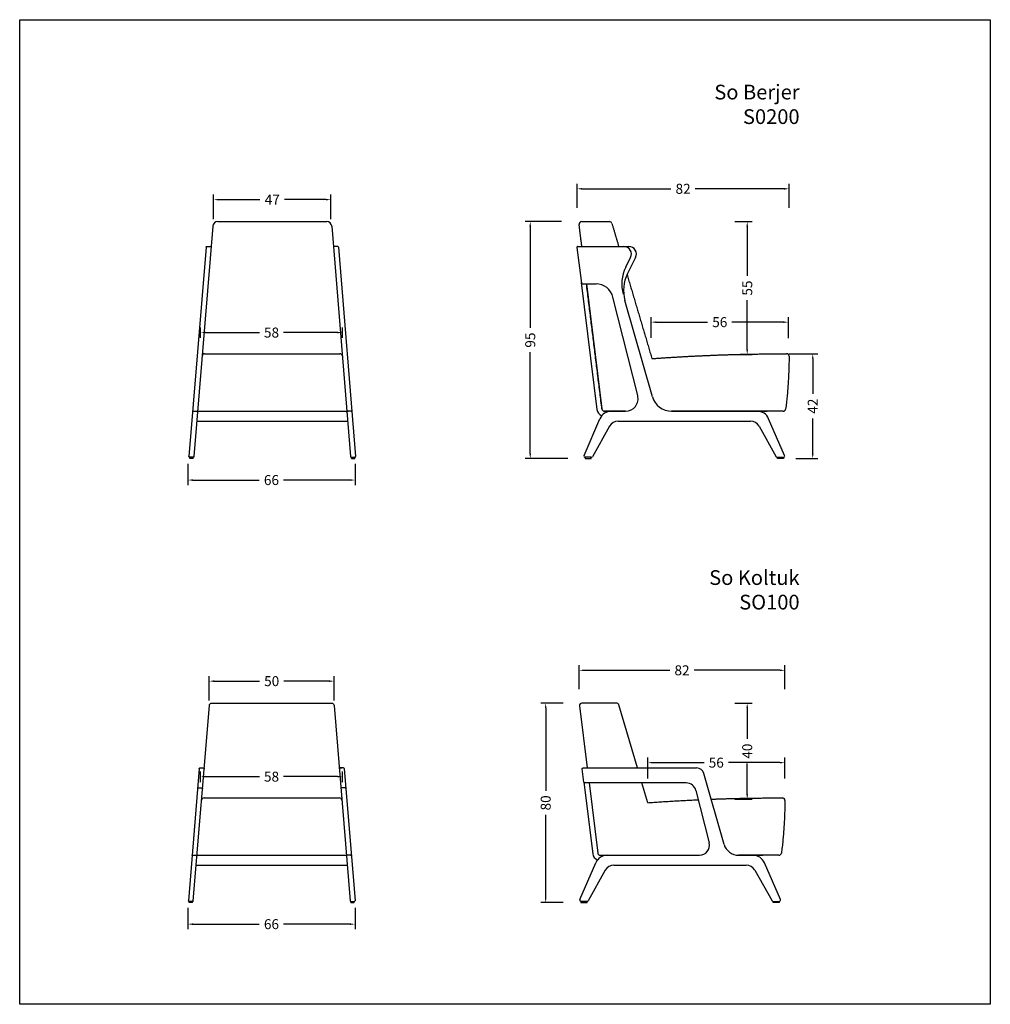
# Model space of a CAD drawing. Units: millimetres. Extents: x 70109 to 70498, y 12616 to 13011.
import ezdxf

# ---------------------------------------------------------------- set-up
doc = ezdxf.new("R2010")
doc.units = ezdxf.units.MM
doc.header["$PDSIZE"] = -1
doc.styles.add('Arial', font='arial.ttf')
doc.styles.add('SLDTEXTSTYLE0', font='TXT', dxfattribs={"width": 0.75})
doc.dimstyles.new('KUCUK', dxfattribs={"dimtxt": 10, "dimasz": 10, "dimexe": 2, "dimexo": 3, "dimgap": 2, "dimtad": 0, "dimdec": 0, "dimrnd": 1e-09, "dimzin": 12, "dimdsep": 46, "dimtxsty": 'SLDTEXTSTYLE0', "dimcen": 3, "dimclrd": 1, "dimclre": 1, "dimadec": 0, "dimazin": 3, "dimtfac": 1, "dimtdec": 0, "dimtmove": 0, "dimatfit": 0, "dimfxl": 1, "dimfrac": 2, "dimtolj": 1, "dimtzin": 12, "dimarcsym": 0})

# ---------------------------------------------------------------- blocks, each defined once
blk = doc.blocks.new('*D2044')
at = {"color": 1, "lineweight": -2}
for p, q in [((70332.51, 12935.34), (70332.51, 12944.9)), ((70417.5, 12935.34), (70417.5, 12944.9)), ((70334.51, 12942.9), (70370.16, 12942.9)), ((70415.5, 12942.9), (70379.85, 12942.9))]:
    blk.add_line(p, q, dxfattribs=at)
at = {"color": 1}
for points in [[(70334.51, 12943.24), (70334.51, 12942.57), (70332.51, 12942.9)], [(70415.5, 12942.57), (70415.5, 12943.24), (70417.5, 12942.9)]]:
    blk.add_solid(points, dxfattribs=at)
at = {"layer": 'Defpoints', "color": 0}
for p in [(70332.51, 12942.9), (70332.51, 12934.34), (70417.5, 12934.34)]:
    blk.add_point(p, dxfattribs=at)
at = {"color": 0, "insert": (70375.01, 12942.9), "char_height": 4, "attachment_point": 5, "style": 'Arial'}
blk.add_mtext('\\A1;\\A1;82', dxfattribs=at)
blk = doc.blocks.new('*D2046')
at = {"color": 1, "lineweight": -2}
for p, q in [((70186.82, 12930.75), (70186.82, 12940.56)), ((70188.82, 12938.56), (70205.38, 12938.56)), ((70231.82, 12938.56), (70215.26, 12938.56)), ((70233.82, 12930.75), (70233.82, 12940.56))]:
    blk.add_line(p, q, dxfattribs=at)
at = {"color": 1}
for points in [[(70188.82, 12938.89), (70188.82, 12938.23), (70186.82, 12938.56)], [(70231.82, 12938.23), (70231.82, 12938.89), (70233.82, 12938.56)]]:
    blk.add_solid(points, dxfattribs=at)
at = {"layer": 'Defpoints', "color": 0}
for p in [(70233.82, 12938.56), (70186.82, 12929.75), (70233.82, 12929.75)]:
    blk.add_point(p, dxfattribs=at)
at = {"color": 0, "insert": (70210.32, 12938.56), "char_height": 4, "attachment_point": 5, "style": 'Arial'}
blk.add_mtext('\\A1;47', dxfattribs=at)
blk = doc.blocks.new('*D2045')
at = {"color": 1, "lineweight": -2}
for p, q in [((70395.8, 12929.75), (70402.71, 12929.75)), ((70400.71, 12927.75), (70400.71, 12907.98)), ((70400.71, 12878.46), (70400.71, 12898.23)), ((70395.8, 12876.46), (70402.71, 12876.46))]:
    blk.add_line(p, q, dxfattribs=at)
at = {"color": 1}
for points in [[(70401.05, 12927.75), (70400.38, 12927.75), (70400.71, 12929.75)], [(70400.38, 12878.46), (70401.05, 12878.46), (70400.71, 12876.46)]]:
    blk.add_solid(points, dxfattribs=at)
at = {"layer": 'Defpoints', "color": 0}
for p in [(70394.8, 12929.75), (70400.71, 12929.75), (70394.8, 12876.46)]:
    blk.add_point(p, dxfattribs=at)
at = {"color": 0, "insert": (70400.71, 12903.1), "char_height": 4, "attachment_point": 5, "rotation": 90, "style": 'Arial'}
blk.add_mtext('\\A1;\\A1;55', dxfattribs=at)
blk = doc.blocks.new('*D2038')
at = {"color": 1, "lineweight": -2}
for p, q in [((70326.27, 12929.75), (70311.74, 12929.75)), ((70313.74, 12927.75), (70313.74, 12887.12)), ((70313.74, 12836.75), (70313.74, 12877.37)), ((70328.87, 12834.75), (70311.74, 12834.75))]:
    blk.add_line(p, q, dxfattribs=at)
at = {"color": 1}
for points in [[(70314.07, 12927.75), (70313.4, 12927.75), (70313.74, 12929.75)], [(70313.4, 12836.75), (70314.07, 12836.75), (70313.74, 12834.75)]]:
    blk.add_solid(points, dxfattribs=at)
at = {"layer": 'Defpoints', "color": 0}
for p in [(70313.74, 12929.75), (70327.27, 12929.75), (70329.87, 12834.75)]:
    blk.add_point(p, dxfattribs=at)
at = {"color": 0, "insert": (70313.74, 12882.25), "char_height": 4, "attachment_point": 5, "rotation": 90, "style": 'Arial'}
blk.add_mtext('\\A1;95', dxfattribs=at)
blk = doc.blocks.new('*D2051')
at = {"color": 1, "lineweight": -2}
for p, q in [((70326.97, 12736.69), (70317.93, 12736.69)), ((70319.93, 12734.69), (70319.93, 12701.55)), ((70319.93, 12658.69), (70319.93, 12691.84)), ((70326.97, 12656.69), (70317.93, 12656.69))]:
    blk.add_line(p, q, dxfattribs=at)
at = {"color": 1}
for points in [[(70320.26, 12734.69), (70319.59, 12734.69), (70319.93, 12736.69)], [(70319.59, 12658.69), (70320.26, 12658.69), (70319.93, 12656.69)]]:
    blk.add_solid(points, dxfattribs=at)
at = {"layer": 'Defpoints', "color": 0}
for p in [(70327.97, 12736.69), (70319.93, 12656.69), (70327.97, 12656.69)]:
    blk.add_point(p, dxfattribs=at)
at = {"color": 0, "insert": (70319.93, 12696.69), "char_height": 4, "attachment_point": 5, "rotation": 90, "style": 'Arial'}
blk.add_mtext('\\A1;80', dxfattribs=at)
blk = doc.blocks.new('*D2036')
at = {"color": 1, "lineweight": -2}
for p, q in [((70362.23, 12883.1), (70362.23, 12891.44)), ((70417.21, 12883.07), (70417.21, 12891.44)), ((70364.23, 12889.44), (70384.85, 12889.44)), ((70415.21, 12889.44), (70394.58, 12889.44))]:
    blk.add_line(p, q, dxfattribs=at)
at = {"color": 1}
for points in [[(70364.23, 12889.77), (70364.23, 12889.11), (70362.23, 12889.44)], [(70415.21, 12889.11), (70415.21, 12889.77), (70417.21, 12889.44)]]:
    blk.add_solid(points, dxfattribs=at)
at = {"layer": 'Defpoints', "color": 0}
for p in [(70417.21, 12889.44), (70362.23, 12882.1), (70417.21, 12882.07)]:
    blk.add_point(p, dxfattribs=at)
at = {"color": 0, "insert": (70389.72, 12889.44), "char_height": 4, "attachment_point": 5, "style": 'Arial'}
blk.add_mtext('\\A1;\\A1;56', dxfattribs=at)
blk = doc.blocks.new('*D2040')
at = {"color": 1, "lineweight": -2}
for p, q in [((70417.53, 12876.75), (70428.98, 12876.75)), ((70426.98, 12874.75), (70426.98, 12860.67)), ((70426.98, 12836.75), (70426.98, 12850.83)), ((70420.25, 12834.75), (70428.98, 12834.75))]:
    blk.add_line(p, q, dxfattribs=at)
at = {"color": 1}
for points in [[(70427.31, 12874.75), (70426.64, 12874.75), (70426.98, 12876.75)], [(70426.64, 12836.75), (70427.31, 12836.75), (70426.98, 12834.75)]]:
    blk.add_solid(points, dxfattribs=at)
at = {"layer": 'Defpoints', "color": 0}
for p in [(70416.53, 12876.75), (70426.98, 12876.75), (70419.25, 12834.75)]:
    blk.add_point(p, dxfattribs=at)
at = {"color": 0, "insert": (70426.98, 12855.75), "char_height": 4, "attachment_point": 5, "rotation": 90, "style": 'Arial'}
blk.add_mtext('\\A1;42', dxfattribs=at)
blk = doc.blocks.new('*D2042')
at = {"color": 1, "lineweight": -2}
for p, q in [((70176.5, 12832.66), (70176.5, 12824.13)), ((70243.5, 12832.66), (70243.5, 12824.13)), ((70178.5, 12826.13), (70205.13, 12826.13)), ((70241.5, 12826.13), (70214.87, 12826.13))]:
    blk.add_line(p, q, dxfattribs=at)
at = {"color": 1}
for points in [[(70178.5, 12826.46), (70178.5, 12825.79), (70176.5, 12826.13)], [(70241.5, 12825.79), (70241.5, 12826.46), (70243.5, 12826.13)]]:
    blk.add_solid(points, dxfattribs=at)
at = {"layer": 'Defpoints', "color": 0}
for p in [(70176.5, 12833.66), (70243.5, 12833.66), (70176.5, 12826.13)]:
    blk.add_point(p, dxfattribs=at)
at = {"color": 0, "insert": (70210, 12826.13), "char_height": 4, "attachment_point": 5, "style": 'Arial'}
blk.add_mtext('\\A1;\\A1;66', dxfattribs=at)
blk = doc.blocks.new('*D2043')
at = {"color": 1, "lineweight": -2}
for p, q in [((70181.61, 12883.1), (70181.61, 12887.27)), ((70238.43, 12883.1), (70238.43, 12887.27)), ((70183.61, 12885.27), (70205.15, 12885.27)), ((70236.43, 12885.27), (70214.89, 12885.27))]:
    blk.add_line(p, q, dxfattribs=at)
at = {"color": 1}
for points in [[(70183.61, 12885.6), (70183.61, 12884.94), (70181.61, 12885.27)], [(70236.43, 12884.94), (70236.43, 12885.6), (70238.43, 12885.27)]]:
    blk.add_solid(points, dxfattribs=at)
at = {"layer": 'Defpoints', "color": 0}
for p in [(70181.61, 12882.1), (70238.43, 12885.27), (70238.43, 12882.1)]:
    blk.add_point(p, dxfattribs=at)
at = {"color": 0, "insert": (70210.02, 12885.27), "char_height": 4, "attachment_point": 5, "style": 'Arial'}
blk.add_mtext('\\A1;\\A1;58', dxfattribs=at)
blk = doc.blocks.new('*D2047')
at = {"color": 1, "lineweight": -2}
for p, q in [((70185.09, 12737.69), (70185.09, 12747.5)), ((70235.09, 12737.69), (70235.09, 12747.5)), ((70187.09, 12745.5), (70205.24, 12745.5)), ((70233.09, 12745.5), (70214.94, 12745.5))]:
    blk.add_line(p, q, dxfattribs=at)
at = {"color": 1}
for points in [[(70187.09, 12745.84), (70187.09, 12745.17), (70185.09, 12745.5)], [(70233.09, 12745.17), (70233.09, 12745.84), (70235.09, 12745.5)]]:
    blk.add_solid(points, dxfattribs=at)
at = {"layer": 'Defpoints', "color": 0}
for p in [(70235.09, 12745.5), (70185.09, 12736.69), (70235.09, 12736.69)]:
    blk.add_point(p, dxfattribs=at)
at = {"color": 0, "insert": (70210.09, 12745.5), "char_height": 4, "attachment_point": 5, "style": 'Arial'}
blk.add_mtext('\\A1;50', dxfattribs=at)
blk = doc.blocks.new('*D2048')
at = {"color": 1, "lineweight": -2}
for p, q in [((70176.5, 12654.61), (70176.5, 12646.07)), ((70243.5, 12654.61), (70243.5, 12646.07)), ((70178.5, 12648.07), (70205.13, 12648.07)), ((70241.5, 12648.07), (70214.87, 12648.07))]:
    blk.add_line(p, q, dxfattribs=at)
at = {"color": 1}
for points in [[(70178.5, 12648.4), (70178.5, 12647.74), (70176.5, 12648.07)], [(70241.5, 12647.74), (70241.5, 12648.4), (70243.5, 12648.07)]]:
    blk.add_solid(points, dxfattribs=at)
at = {"layer": 'Defpoints', "color": 0}
for p in [(70176.5, 12655.61), (70243.5, 12655.61), (70176.5, 12648.07)]:
    blk.add_point(p, dxfattribs=at)
at = {"color": 0, "insert": (70210, 12648.07), "char_height": 4, "attachment_point": 5, "style": 'Arial'}
blk.add_mtext('\\A1;\\A1;66', dxfattribs=at)
blk = doc.blocks.new('*D2049')
at = {"color": 1, "lineweight": -2}
for p, q in [((70181.61, 12705.05), (70181.61, 12709.21)), ((70238.43, 12705.04), (70238.43, 12709.21)), ((70183.61, 12707.21), (70205.15, 12707.21)), ((70236.43, 12707.21), (70214.89, 12707.21))]:
    blk.add_line(p, q, dxfattribs=at)
at = {"color": 1}
for points in [[(70183.61, 12707.55), (70183.61, 12706.88), (70181.61, 12707.21)], [(70236.43, 12706.88), (70236.43, 12707.55), (70238.43, 12707.21)]]:
    blk.add_solid(points, dxfattribs=at)
at = {"layer": 'Defpoints', "color": 0}
for p in [(70181.61, 12704.05), (70238.43, 12707.21), (70238.43, 12704.04)]:
    blk.add_point(p, dxfattribs=at)
at = {"color": 0, "insert": (70210.02, 12707.21), "char_height": 4, "attachment_point": 5, "style": 'Arial'}
blk.add_mtext('\\A1;\\A1;58', dxfattribs=at)
blk = doc.blocks.new('*D2050')
at = {"color": 1, "lineweight": -2}
for p, q in [((70333.33, 12742.28), (70333.33, 12751.85)), ((70415.83, 12742.28), (70415.83, 12751.85)), ((70335.33, 12749.85), (70369.74, 12749.85)), ((70413.83, 12749.85), (70379.42, 12749.85))]:
    blk.add_line(p, q, dxfattribs=at)
at = {"color": 1}
for points in [[(70335.33, 12750.18), (70335.33, 12749.51), (70333.33, 12749.85)], [(70413.83, 12749.51), (70413.83, 12750.18), (70415.83, 12749.85)]]:
    blk.add_solid(points, dxfattribs=at)
at = {"layer": 'Defpoints', "color": 0}
for p in [(70333.33, 12749.85), (70333.33, 12741.28), (70415.83, 12741.28)]:
    blk.add_point(p, dxfattribs=at)
at = {"color": 0, "insert": (70374.58, 12749.85), "char_height": 4, "attachment_point": 5, "style": 'Arial'}
blk.add_mtext('\\A1;\\A1;82', dxfattribs=at)
blk = doc.blocks.new('*D2053')
at = {"color": 1, "lineweight": -2}
for p, q in [((70395.8, 12736.69), (70402.71, 12736.69)), ((70400.71, 12734.69), (70400.71, 12722.37)), ((70400.71, 12700.17), (70400.71, 12712.5)), ((70395.8, 12698.17), (70402.71, 12698.17))]:
    blk.add_line(p, q, dxfattribs=at)
at = {"color": 1}
for points in [[(70401.05, 12734.69), (70400.38, 12734.69), (70400.71, 12736.69)], [(70400.38, 12700.17), (70401.05, 12700.17), (70400.71, 12698.17)]]:
    blk.add_solid(points, dxfattribs=at)
at = {"layer": 'Defpoints', "color": 0}
for p in [(70394.8, 12736.69), (70400.71, 12736.69), (70394.8, 12698.17)]:
    blk.add_point(p, dxfattribs=at)
at = {"color": 0, "insert": (70400.71, 12717.43), "char_height": 4, "attachment_point": 5, "rotation": 90, "style": 'Arial'}
blk.add_mtext('\\A1;\\A1;40', dxfattribs=at)
blk = doc.blocks.new('*D2054')
at = {"color": 1, "lineweight": -2}
for p, q in [((70360.82, 12706.49), (70360.82, 12714.83)), ((70362.82, 12712.83), (70383.45, 12712.83)), ((70413.8, 12712.83), (70393.18, 12712.83)), ((70415.8, 12706.46), (70415.8, 12714.83))]:
    blk.add_line(p, q, dxfattribs=at)
at = {"color": 1}
for points in [[(70362.82, 12713.16), (70362.82, 12712.49), (70360.82, 12712.83)], [(70413.8, 12712.49), (70413.8, 12713.16), (70415.8, 12712.83)]]:
    blk.add_solid(points, dxfattribs=at)
at = {"layer": 'Defpoints', "color": 0}
for p in [(70415.8, 12712.83), (70360.82, 12705.49), (70415.8, 12705.46)]:
    blk.add_point(p, dxfattribs=at)
at = {"color": 0, "insert": (70388.31, 12712.83), "char_height": 4, "attachment_point": 5, "style": 'Arial'}
blk.add_mtext('\\A1;\\A1;56', dxfattribs=at)

msp = doc.modelspace()

# ---------------------------------------------------------------- linework, layer by layer
for p, q in [((70186.485, 12927.912, 0.336), (70178.912, 12835.524, 0.336)), ((70234.163, 12927.912, 0.336), (70241.736, 12835.524, 0.336)), ((70183.793, 12919.473, 0.336), (70176.912, 12835.516, 0.336)), ((70236.855, 12919.473, 0.336), (70243.737, 12835.516, 0.336)), ((70332.451, 12919.411, 0.336), (70334.232, 12905.011, 0.336)), ((70332.749, 12919.748, 0.336), (70353.29, 12919.748, 0.336)), ((70352.007, 12911.451, 100.336), (70353.985, 12915.407, 100.336)), ((70355.973, 12915.407, 0.336), (70352.722, 12908.905, 0.336)), ((70334.196, 12905.307, 0.336), (70340.495, 12854.38, 0.336)), ((70334.53, 12904.748, 0.336), (70340.109, 12904.748, 0.336)), ((70336.28, 12904.748, 0.336), (70342.48, 12854.626, 0.336)), ((70356.819, 12859.967, 0.336), (70346.898, 12899.454, 0.336)), ((70362.723, 12859.551, 0.336), (70351.716, 12898.076, 0.336)), ((70183.213, 12876.748, 0.336), (70237.436, 12876.748, 0.336)), ((70335.305, 12835.947, 0.336), (70341.696, 12850.732, 0.336)), ((70351.969, 12853.748, 0.336), (70343.472, 12853.748, 0.336)), ((70343.472, 12853.748, 0.336), (70351.969, 12853.748, 0.336)), ((70346.286, 12853.748, 0.336), (70349.001, 12853.748, 0.336)), ((70370.415, 12853.748, 0.336), (70408.699, 12853.748, 0.336)), ((70415.697, 12835.947, 0.336), (70409.306, 12850.732, 0.336)), ((70345.515, 12847.71, 0.336), (70338.644, 12835.503, 0.336)), ((70349.001, 12849.748, 0.336), (70402.001, 12849.748, 0.336)), ((70405.487, 12847.71, 0.336), (70412.358, 12835.503, 0.336)), ((70338.208, 12835.248, 0.336), (70335.762, 12835.248, 0.336)), ((70335.762, 12835.248, 0.336), (70335.762, 12834.748, 0.336)), ((70335.762, 12834.748, 0.336), (70338.208, 12834.748, 0.336)), ((70338.208, 12835.248, 0.336), (70335.764, 12835.248, 0.336)), ((70338.208, 12834.748, 0.336), (70338.208, 12835.248, 0.336)), ((70412.794, 12835.248, 0.336), (70415.238, 12835.248, 0.336)), ((70412.794, 12834.748, 0.336), (70412.794, 12835.248, 0.336)), ((70412.794, 12835.248, 0.336), (70415.24, 12835.248, 0.336)), ((70415.24, 12834.748, 0.336), (70412.794, 12834.748, 0.336)), ((70415.24, 12835.248, 0.336), (70415.24, 12834.748, 0.336)), ((70181.019, 12710.418), (70176.678, 12657.462)), ((70182.716, 12710.694), (70183.041, 12710.694)), ((70237.14, 12710.694), (70238.164, 12710.694)), ((70239.162, 12710.418), (70243.503, 12657.462)), ((70391.443, 12680.045), (70383.308, 12708.518)), ((70335.259, 12704.957), (70338.801, 12676.326)), ((70380.161, 12701.668), (70385.437, 12680.668)), ((70182.979, 12698.694), (70237.202, 12698.694)), ((70333.611, 12657.892), (70340.002, 12672.678)), ((70343.821, 12669.656), (70336.95, 12657.449)), ((70336.514, 12657.194), (70334.07, 12657.194))]:
    msp.add_line(p, q)
at = {"color": 1}
msp.add_lwpolyline([(70109.076, 13010.712), (70498.158, 13010.712), (70498.158, 12615.932), (70109.076, 12615.932)], close=True, dxfattribs=at)
for points in [[(70188.478, 12929.748), (70232.17, 12929.748)], [(70179.955, 12853.748), (70240.693, 12853.748)], [(70179.955, 12849.748), (70240.693, 12849.748)], [(70178.618, 12835.248), (70177.215, 12835.248)], [(70242.03, 12835.248), (70243.433, 12835.248)], [(70180.049, 12675.694), (70240.131, 12675.694)], [(70397.212, 12675.694), (70407.004, 12675.694)], [(70414.003, 12657.892), (70407.611, 12672.678)], [(70179.722, 12671.694), (70240.459, 12671.694)], [(70347.307, 12671.694), (70400.307, 12671.694)], [(70403.792, 12669.656), (70410.664, 12657.449)], [(70178.385, 12657.194), (70176.981, 12657.194)], [(70241.796, 12657.194), (70243.2, 12657.194)], [(70411.099, 12657.194), (70413.544, 12657.194)]]:
    msp.add_lwpolyline(points)
for points in [[(70178.679, 12657.469), (70185.097, 12735.775, -0.3904573), (70186.094, 12736.694), (70234.087, 12736.694, -0.3904573), (70235.084, 12735.775), (70241.502, 12657.469)], [(70356.7, 12710.694), (70349.215, 12735.978, 0.3322217), (70348.256, 12736.694), (70334.48, 12736.694, 0.4507372), (70333.488, 12735.571), (70336.565, 12710.694)], [(70376.282, 12704.694), (70335.557, 12704.694, -0.3786095), (70335.259, 12704.957), (70334.591, 12710.357, -0.4507372), (70334.889, 12710.694), (70380.424, 12710.694)], [(70337.307, 12704.694), (70340.786, 12676.571, 0.3786095), (70341.778, 12675.694), (70381.557, 12675.694)], [(70360.822, 12696.767), (70358.476, 12704.694, 0.3322217)]]:
    msp.add_lwpolyline(points, format="xyb")
for points in [[(70334.067, 12656.694), (70336.514, 12656.694), (70336.514, 12657.194), (70334.067, 12657.194)], [(70413.546, 12656.694), (70411.099, 12656.694), (70411.099, 12657.194), (70413.546, 12657.194)]]:
    msp.add_lwpolyline(points, close=True)
for centre, radius, start, end in [((70188.478, 12927.748, 0.336), 2, 90, 175.31408), ((70232.17, 12927.748, 0.336), 2, 4.68592, 90), ((70334.319, 12928.748, 0.336), 1, 90, 187.05144), ((70345.511, 12928.748, 0.336), 1, 16.48956, 90), ((70332.749, 12919.448, 0.336), 0.3, 90, 187.05144), ((70351.302, 12916.748, 100.336), 3, 333.43495, 90), ((70353.29, 12916.748, 0.336), 3, 333.43495, 90), ((70365.424, 12904.742, 100.336), 15, 153.43495, 195.9454), ((70366.139, 12902.197, 0.336), 15, 153.43495, 195.9454), ((70334.53, 12905.048, 0.336), 0.3, 187.05144, 270), ((70340.109, 12897.748, 0.336), 7, 14.10263, 90), ((70183.213, 12875.748, 0.336), 1, 90, 175.31408), ((70237.436, 12875.748, 0.336), 1, 4.68592, 90), ((70416.498, 12875.748, 0.336), 1, 359.69829, 90.05644), ((70351.969, 12858.748, 0.336), 5, 270, 14.10263), ((70370.415, 12861.748, 0.336), 8, 195.9454, 270), ((70343.472, 12854.748, 0.336), 3, 187.05144, 249.72805), ((70343.472, 12854.748, 0.336), 1, 187.05144, 270), ((70415.126, 12854.748, 0.336), 1, 270, 352.56444), ((70346.286, 12848.748, 0.336), 5, 90, 156.62275), ((70404.716, 12848.748, 0.336), 5, 23.37725, 90), ((70349.001, 12845.748, 0.336), 4, 90, 150.6257), ((70402.001, 12845.748, 0.336), 4, 29.3743, 90), ((70335.764, 12835.748, 0.336), 0.5, 156.62275, 270), ((70338.208, 12835.748, 0.336), 0.5, 270, 330.6257), ((70412.794, 12835.748, 0.336), 0.5, 209.3743, 270), ((70415.238, 12835.748, 0.336), 0.5, 270, 23.37725), ((70380.424, 12707.694), 3, 15.9454, 90), ((70376.282, 12700.694), 4, 14.10263, 90), ((70182.979, 12697.694), 1, 90, 175.31408), ((70237.202, 12697.694), 1, 4.68592, 90), ((70414.804, 12697.693), 1, 359.69829, 90.05644), ((70381.557, 12679.694), 4, 270, 14.10263), ((70397.212, 12681.694), 6, 195.9454, 270), ((70413.431, 12676.694), 1, 270, 352.56444), ((70413.431, 12676.694), 1, 270, 352.56444), ((70341.778, 12676.694), 3, 187.05144, 249.72805), ((70344.592, 12670.694), 5, 90, 156.62275), ((70403.022, 12670.694), 5, 23.37725, 90), ((70347.307, 12667.694), 4, 90, 150.6257), ((70400.307, 12667.694), 4, 29.3743, 90), ((70334.07, 12657.694), 0.5, 156.62275, 270), ((70336.514, 12657.694), 0.5, 270, 330.6257), ((70411.099, 12657.694), 0.5, 209.3743, 270), ((70413.544, 12657.694), 0.5, 270, 23.37725)]:
    msp.add_arc(centre, radius, start, end)
for points, degree in [([(70334.319, 12929.748, 0.336), (70339.915, 12929.748, 0.336), (70345.511, 12929.748, 0.336)], 2), ([(70334.425, 12919.748, 0.336), (70333.876, 12924.187, 0.336), (70333.327, 12928.626, 0.336)], 2), ([(70346.469, 12929.032, 0.336), (70347.843, 12924.39, 0.336), (70349.218, 12919.748, 0.336)], 2), ([(70184.092, 12919.748, 0.336), (70184.791, 12919.748, 0.336), (70185.49, 12919.748, 0.336)], 2), ([(70185.789, 12919.414, 0.336), (70185.789, 12919.42, 0.336), (70185.79, 12919.426, 0.336)], 2), ([(70234.86, 12919.414, 0.336), (70234.859, 12919.42, 0.336), (70234.859, 12919.426, 0.336)], 2), ([(70236.556, 12919.748, 0.336), (70235.857, 12919.748, 0.336), (70235.158, 12919.748, 0.336)], 2), ([(70352.539, 12908.526, 0.336), (70357.528, 12891.674, 0.336), (70362.517, 12874.821, 0.336)], 2), ([(70342.48, 12854.626, 0.336), (70339.38, 12879.687, 0.336), (70336.28, 12904.748, 0.336)], 2), ([(70417.498, 12875.743, 0.336), (70417.441, 12864.759, 0.336), (70416.117, 12854.619, 0.336)], 2), ([(70182.047, 12873.764, 0.336), (70182.047, 12873.763, 0.336), (70182.046, 12873.758, 0.336), (70182.045, 12873.748, 0.336)], 3), ([(70182.047, 12873.764, 0.336), (70182.047, 12873.763, 0.336), (70182.046, 12873.758, 0.336), (70182.045, 12873.748, 0.336)], 3), ([(70238.602, 12873.764, 0.336), (70238.602, 12873.763, 0.336), (70238.602, 12873.758, 0.336), (70238.603, 12873.748, 0.336)], 3), ([(70238.602, 12873.764, 0.336), (70238.602, 12873.763, 0.336), (70238.602, 12873.758, 0.336), (70238.603, 12873.748, 0.336)], 3), ([(70178.683, 12853.748, 0.336), (70179.382, 12853.748, 0.336), (70180.081, 12853.748, 0.336)], 2), ([(70180.379, 12853.414, 0.336), (70180.379, 12853.42, 0.336), (70180.38, 12853.426, 0.336)], 2), ([(70240.27, 12853.414, 0.336), (70240.269, 12853.42, 0.336), (70240.269, 12853.426, 0.336)], 2), ([(70241.966, 12853.748, 0.336), (70241.267, 12853.748, 0.336), (70240.568, 12853.748, 0.336)], 2), ([(70415.126, 12853.748, 0.336), (70392.77, 12853.748, 0.336), (70370.415, 12853.748, 0.336)], 2), ([(70177.215, 12834.748, 0.336), (70177.215, 12834.998, 0.336), (70177.215, 12835.248, 0.336)], 2), ([(70177.515, 12834.748, 0.336), (70177.367, 12834.748, 0.336), (70177.22, 12834.748, 0.336)], 2), ([(70178.313, 12835.248, 0.336), (70177.914, 12835.248, 0.336), (70177.515, 12835.248, 0.336)], 2), ([(70178.313, 12834.748, 0.336), (70177.914, 12834.748, 0.336), (70177.515, 12834.748, 0.336)], 2), ([(70178.608, 12835.248, 0.336), (70178.46, 12835.248, 0.336), (70178.313, 12835.248, 0.336)], 2), ([(70178.608, 12834.748, 0.336), (70178.46, 12834.748, 0.336), (70178.313, 12834.748, 0.336)], 2), ([(70178.613, 12834.748, 0.336), (70178.613, 12834.998, 0.336), (70178.613, 12835.248, 0.336)], 2), ([(70242.035, 12834.748, 0.336), (70242.035, 12834.998, 0.336), (70242.035, 12835.248, 0.336)], 2), ([(70242.04, 12835.248, 0.336), (70242.188, 12835.248, 0.336), (70242.335, 12835.248, 0.336)], 2), ([(70242.04, 12834.748, 0.336), (70242.188, 12834.748, 0.336), (70242.335, 12834.748, 0.336)], 2), ([(70242.335, 12835.248, 0.336), (70242.734, 12835.248, 0.336), (70243.133, 12835.248, 0.336)], 2), ([(70242.335, 12834.748, 0.336), (70242.734, 12834.748, 0.336), (70243.133, 12834.748, 0.336)], 2), ([(70243.133, 12834.748, 0.336), (70243.281, 12834.748, 0.336), (70243.428, 12834.748, 0.336)], 2), ([(70243.433, 12834.748, 0.336), (70243.433, 12834.998, 0.336), (70243.433, 12835.248, 0.336)], 2), ([(70184.517, 12728.701), (70184.517, 12728.702), (70184.517, 12728.703), (70184.517, 12728.704)], 3), ([(70181.318, 12710.694), (70182.017, 12710.694), (70182.716, 12710.694)], 2), ([(70183.014, 12710.36), (70183.014, 12710.366), (70183.015, 12710.372)], 2), ([(70237.167, 12710.36), (70237.167, 12710.366), (70237.166, 12710.372)], 2), ([(70238.863, 12710.694), (70238.164, 12710.694), (70237.465, 12710.694)], 2), ([(70180.662, 12702.694), (70181.361, 12702.694), (70182.06, 12702.694)], 2), ([(70182.358, 12702.36), (70182.359, 12702.366), (70182.359, 12702.372)], 2), ([(70237.823, 12702.36), (70237.822, 12702.366), (70237.822, 12702.372)], 2), ([(70239.519, 12702.694), (70238.82, 12702.694), (70238.121, 12702.694)], 2), ([(70182.141, 12699.71), (70182.141, 12699.708), (70182.14, 12699.703), (70182.14, 12699.694)], 3), ([(70238.04, 12699.71), (70238.04, 12699.708), (70238.041, 12699.703), (70238.041, 12699.694)], 3), ([(70415.804, 12697.688), (70415.746, 12686.704), (70414.423, 12676.564)], 2), ([(70181.813, 12695.71), (70181.813, 12695.708), (70181.813, 12695.703), (70181.812, 12695.694)], 3), ([(70181.813, 12695.71), (70181.813, 12695.708), (70181.813, 12695.703), (70181.812, 12695.694)], 3), ([(70238.368, 12695.71), (70238.368, 12695.708), (70238.369, 12695.703), (70238.37, 12695.694)], 3), ([(70238.368, 12695.71), (70238.368, 12695.708), (70238.369, 12695.703), (70238.37, 12695.694)], 3), ([(70178.449, 12675.694), (70179.148, 12675.694), (70179.847, 12675.694)], 2), ([(70180.145, 12675.36), (70180.146, 12675.366), (70180.146, 12675.372)], 2), ([(70240.036, 12675.36), (70240.035, 12675.366), (70240.035, 12675.372)], 2), ([(70241.732, 12675.694), (70241.033, 12675.694), (70240.334, 12675.694)], 2), ([(70413.431, 12675.694), (70405.322, 12675.694), (70397.212, 12675.694)], 2), ([(70176.981, 12656.694), (70176.981, 12656.944), (70176.981, 12657.194)], 2), ([(70177.281, 12656.694), (70177.134, 12656.694), (70176.986, 12656.694)], 2), ([(70178.079, 12657.194), (70177.68, 12657.194), (70177.281, 12657.194)], 2), ([(70178.079, 12656.694), (70177.68, 12656.694), (70177.281, 12656.694)], 2), ([(70178.374, 12657.194), (70178.227, 12657.194), (70178.079, 12657.194)], 2), ([(70178.374, 12656.694), (70178.227, 12656.694), (70178.079, 12656.694)], 2), ([(70178.379, 12656.694), (70178.379, 12656.944), (70178.379, 12657.194)], 2), ([(70241.802, 12656.694), (70241.802, 12656.944), (70241.802, 12657.194)], 2), ([(70241.807, 12657.194), (70241.954, 12657.194), (70242.102, 12657.194)], 2), ([(70241.807, 12656.694), (70241.954, 12656.694), (70242.102, 12656.694)], 2), ([(70242.102, 12657.194), (70242.501, 12657.194), (70242.9, 12657.194)], 2), ([(70242.102, 12656.694), (70242.501, 12656.694), (70242.9, 12656.694)], 2), ([(70242.9, 12656.694), (70243.047, 12656.694), (70243.195, 12656.694)], 2), ([(70243.2, 12656.694), (70243.2, 12656.944), (70243.2, 12657.194)], 2)]:
    msp.add_open_spline(points, degree=degree)
for points in [[(70183.793, 12919.473, 0.336), (70183.8, 12919.499, 0.336), (70183.814, 12919.55, 0.336), (70183.838, 12919.611, 0.336), (70183.861, 12919.643, 0.336), (70183.945, 12919.72, 0.336), (70184.017, 12919.748, 0.336), (70184.092, 12919.748, 0.336)], [(70236.855, 12919.473, 0.336), (70236.848, 12919.499, 0.336), (70236.834, 12919.55, 0.336), (70236.811, 12919.611, 0.336), (70236.788, 12919.643, 0.336), (70236.704, 12919.72, 0.336), (70236.631, 12919.748, 0.336), (70236.556, 12919.748, 0.336)], [(70178.384, 12853.473, 0.336), (70178.39, 12853.499, 0.336), (70178.404, 12853.55, 0.336), (70178.428, 12853.611, 0.336), (70178.451, 12853.643, 0.336), (70178.535, 12853.72, 0.336), (70178.607, 12853.748, 0.336), (70178.683, 12853.748, 0.336)], [(70242.265, 12853.473, 0.336), (70242.258, 12853.499, 0.336), (70242.244, 12853.55, 0.336), (70242.221, 12853.611, 0.336), (70242.197, 12853.643, 0.336), (70242.114, 12853.72, 0.336), (70242.041, 12853.748, 0.336), (70241.966, 12853.748, 0.336)], [(70181.019, 12710.418), (70181.026, 12710.444), (70181.039, 12710.496), (70181.063, 12710.557), (70181.086, 12710.588), (70181.17, 12710.666), (70181.242, 12710.694), (70181.318, 12710.694)], [(70239.162, 12710.418), (70239.155, 12710.444), (70239.141, 12710.496), (70239.118, 12710.557), (70239.095, 12710.588), (70239.011, 12710.666), (70238.938, 12710.694), (70238.863, 12710.694)], [(70180.363, 12702.418), (70180.37, 12702.444), (70180.384, 12702.496), (70180.407, 12702.557), (70180.43, 12702.588), (70180.514, 12702.666), (70180.587, 12702.694), (70180.662, 12702.694)], [(70239.818, 12702.418), (70239.811, 12702.444), (70239.797, 12702.496), (70239.774, 12702.557), (70239.751, 12702.588), (70239.667, 12702.666), (70239.594, 12702.694), (70239.519, 12702.694)], [(70178.15, 12675.418), (70178.157, 12675.444), (70178.171, 12675.496), (70178.194, 12675.557), (70178.217, 12675.588), (70178.301, 12675.666), (70178.374, 12675.694), (70178.449, 12675.694)], [(70242.031, 12675.418), (70242.024, 12675.444), (70242.01, 12675.496), (70241.987, 12675.557), (70241.964, 12675.588), (70241.88, 12675.666), (70241.807, 12675.694), (70241.732, 12675.694)]]:
    msp.add_open_spline(points, degree=3, knots=[0, 0, 0, 0, 0.08550838, 0.08550838, 0.20942673, 0.20942673, 0.45178535, 0.45178535, 0.45178535, 0.45178535])
for points, weights, degree, knots in [([(70185.49, 12919.748, 0.336), (70185.622, 12919.748, 0.336), (70185.711, 12919.652, 0.336), (70185.795, 12919.554, 0.336), (70185.789, 12919.426, 0.336)], [1, 0.915858319075, 1, 0.928453248431, 1], 2, [0, 0, 0, 0.24788741, 0.24788741, 0.49271163, 0.49271163, 0.49271163]), ([(70235.158, 12919.748, 0.336), (70235.026, 12919.748, 0.336), (70234.937, 12919.652, 0.336), (70234.853, 12919.554, 0.336), (70234.859, 12919.426, 0.336)], [1, 0.915858319075, 1, 0.928453248431, 1], 2, [1.84977314, 1.84977314, 1.84977314, 2.09766055, 2.09766055, 2.34248477, 2.34248477, 2.34248477]), ([(70180.081, 12853.748, 0.336), (70180.212, 12853.748, 0.336), (70180.301, 12853.652, 0.336), (70180.385, 12853.554, 0.336), (70180.379, 12853.426, 0.336)], [1, 0.915858319075, 1, 0.928453248431, 1], 2, [0, 0, 0, 0.24788741, 0.24788741, 0.49271163, 0.49271163, 0.49271163]), ([(70240.568, 12853.748, 0.336), (70240.436, 12853.748, 0.336), (70240.347, 12853.652, 0.336), (70240.263, 12853.554, 0.336), (70240.269, 12853.426, 0.336)], [1, 0.915858319075, 1, 0.928453248431, 1], 2, [0, 0, 0, 0.24788741, 0.24788741, 0.49271163, 0.49271163, 0.49271163]), ([(70177.21, 12835.248, 0.336), (70177.17, 12835.248, 0.336), (70177.131, 12835.256, 0.336), (70177.095, 12835.271, 0.336), (70177.054, 12835.288, 0.336), (70177.019, 12835.313, 0.336), (70176.989, 12835.345, 0.336), (70176.96, 12835.377, 0.336), (70176.938, 12835.415, 0.336), (70176.924, 12835.456, 0.336), (70176.918, 12835.475, 0.336), (70176.914, 12835.495, 0.336), (70176.912, 12835.516, 0.336)], [1, 0.9870571621, 0.9870571621, 1, 0.984540429777, 0.984540429777, 1, 0.984540431553, 0.984540431553, 1, 1, 1, 1], 3, [0, 0, 0, 0, 0.11842181, 0.11842181, 0.11842181, 0.24788711, 0.24788711, 0.24788711, 0.37735241, 0.37735241, 0.37735241, 0.44696892, 0.44696892, 0.44696892, 0.44696892]), ([(70178.912, 12835.524, 0.336), (70178.902, 12835.407, 0.336), (70178.816, 12835.328, 0.336), (70178.773, 12835.288, 0.336), (70178.718, 12835.267, 0.336), (70178.667, 12835.248, 0.336), (70178.613, 12835.248, 0.336)], [1, 0.932498695187, 1, 0.981473400668, 1, 0.983943182297, 1], 2, [0, 0, 0, 0.22328616, 0.22328616, 0.33897267, 0.33897267, 0.44664444, 0.44664444, 0.44664444]), ([(70241.736, 12835.524, 0.336), (70241.746, 12835.407, 0.336), (70241.832, 12835.328, 0.336), (70241.875, 12835.288, 0.336), (70241.93, 12835.267, 0.336), (70241.981, 12835.248, 0.336), (70242.035, 12835.248, 0.336)], [1, 0.932498695187, 1, 0.981473400668, 1, 0.983943182297, 1], 2, [0, 0, 0, 0.22328616, 0.22328616, 0.33897267, 0.33897267, 0.44664444, 0.44664444, 0.44664444]), ([(70243.438, 12835.248, 0.336), (70243.478, 12835.248, 0.336), (70243.517, 12835.256, 0.336), (70243.554, 12835.271, 0.336), (70243.594, 12835.288, 0.336), (70243.63, 12835.313, 0.336), (70243.659, 12835.345, 0.336), (70243.689, 12835.377, 0.336), (70243.711, 12835.415, 0.336), (70243.724, 12835.456, 0.336), (70243.73, 12835.475, 0.336), (70243.734, 12835.495, 0.336), (70243.737, 12835.516, 0.336)], [1, 0.9870571621, 0.9870571621, 1, 0.984540429777, 0.984540429777, 1, 0.984540431553, 0.984540431553, 1, 1, 1, 1], 3, [0, 0, 0, 0, 0.11842181, 0.11842181, 0.11842181, 0.24788711, 0.24788711, 0.24788711, 0.37735241, 0.37735241, 0.37735241, 0.44696892, 0.44696892, 0.44696892, 0.44696892]), ([(70182.716, 12710.694), (70182.847, 12710.694), (70182.936, 12710.597), (70183.021, 12710.5), (70183.014, 12710.371)], [1, 0.915858319075, 1, 0.928453248431, 1], 2, [0, 0, 0, 0.24788741, 0.24788741, 0.49271163, 0.49271163, 0.49271163]), ([(70237.465, 12710.694), (70237.334, 12710.694), (70237.245, 12710.597), (70237.16, 12710.5), (70237.166, 12710.371)], [1, 0.915858319075, 1, 0.928453248431, 1], 2, [0, 0, 0, 0.24788741, 0.24788741, 0.49271163, 0.49271163, 0.49271163]), ([(70182.06, 12702.694), (70182.191, 12702.694), (70182.281, 12702.597), (70182.365, 12702.5), (70182.359, 12702.371)], [1, 0.915858319075, 1, 0.928453248431, 1], 2, [0, 0, 0, 0.24788741, 0.24788741, 0.49271163, 0.49271163, 0.49271163]), ([(70238.121, 12702.694), (70237.989, 12702.694), (70237.9, 12702.597), (70237.816, 12702.5), (70237.822, 12702.371)], [1, 0.915858319075, 1, 0.928453248431, 1], 2, [0, 0, 0, 0.24788741, 0.24788741, 0.49271163, 0.49271163, 0.49271163]), ([(70179.847, 12675.694), (70179.978, 12675.694), (70180.067, 12675.597), (70180.152, 12675.5), (70180.146, 12675.371)], [1, 0.915858319075, 1, 0.928453248431, 1], 2, [0, 0, 0, 0.24788741, 0.24788741, 0.49271163, 0.49271163, 0.49271163]), ([(70240.334, 12675.694), (70240.203, 12675.694), (70240.113, 12675.597), (70240.029, 12675.5), (70240.035, 12675.371)], [1, 0.915858319075, 1, 0.928453248431, 1], 2, [0, 0, 0, 0.24788741, 0.24788741, 0.49271163, 0.49271163, 0.49271163]), ([(70176.976, 12657.194), (70176.936, 12657.194), (70176.897, 12657.202), (70176.861, 12657.217), (70176.821, 12657.234), (70176.785, 12657.259), (70176.756, 12657.291), (70176.726, 12657.322), (70176.704, 12657.36), (70176.691, 12657.401), (70176.684, 12657.421), (70176.68, 12657.441), (70176.678, 12657.461)], [1, 0.9870571621, 0.9870571621, 1, 0.984540429777, 0.984540429777, 1, 0.984540431553, 0.984540431553, 1, 1, 1, 1], 3, [0, 0, 0, 0, 0.11842181, 0.11842181, 0.11842181, 0.24788711, 0.24788711, 0.24788711, 0.37735241, 0.37735241, 0.37735241, 0.44696892, 0.44696892, 0.44696892, 0.44696892]), ([(70178.678, 12657.469), (70178.668, 12657.353), (70178.582, 12657.273), (70178.539, 12657.233), (70178.485, 12657.213), (70178.434, 12657.194), (70178.379, 12657.194)], [1, 0.932498695187, 1, 0.981473400668, 1, 0.983943182297, 1], 2, [0, 0, 0, 0.22328616, 0.22328616, 0.33897267, 0.33897267, 0.44664444, 0.44664444, 0.44664444]), ([(70241.503, 12657.469), (70241.513, 12657.353), (70241.598, 12657.273), (70241.642, 12657.233), (70241.696, 12657.213), (70241.747, 12657.194), (70241.802, 12657.194)], [1, 0.932498695187, 1, 0.981473400668, 1, 0.983943182297, 1], 2, [0, 0, 0, 0.22328616, 0.22328616, 0.33897267, 0.33897267, 0.44664444, 0.44664444, 0.44664444]), ([(70243.205, 12657.194), (70243.244, 12657.194), (70243.283, 12657.202), (70243.32, 12657.217), (70243.36, 12657.234), (70243.396, 12657.259), (70243.425, 12657.291), (70243.455, 12657.322), (70243.477, 12657.36), (70243.49, 12657.401), (70243.496, 12657.421), (70243.501, 12657.441), (70243.503, 12657.461)], [1, 0.9870571621, 0.9870571621, 1, 0.984540429777, 0.984540429777, 1, 0.984540431553, 0.984540431553, 1, 1, 1, 1], 3, [0, 0, 0, 0, 0.11842181, 0.11842181, 0.11842181, 0.24788711, 0.24788711, 0.24788711, 0.37735241, 0.37735241, 0.37735241, 0.44696892, 0.44696892, 0.44696892, 0.44696892])]:
    msp.add_rational_spline(points, weights, degree=degree, knots=knots)
for points, weights in [([(70362.517, 12874.821, 0.336), (70374.679, 12875.68, 0.336), (70386.861, 12876.185, 0.336)], [1, 0.999894022551, 1]), ([(70386.861, 12876.185, 0.336), (70400.079, 12876.732, 0.336), (70416.497, 12876.748, 0.336)], [1, 0.999797323818, 0.999988010501]), ([(70360.822, 12696.767), (70370.951, 12697.482), (70381.095, 12697.952)], [1, 0.999911738023, 0.999970491787]), ([(70386.264, 12698.175), (70399.063, 12698.678), (70414.803, 12698.693)], [0.999983933425, 0.999805197377, 0.999988010501])]:
    msp.add_rational_spline(points, weights, degree=2)

# ---------------------------------------------------------------- texts
at = {"char_height": 5.90625, "width": 81.19265, "attachment_point": 3}
for s, insert in [('\\fVerdana|b0|i0|c162|p34; \\PSo Berjer\\PS0200', (70421.709, 12984.643, 0.336)), ('\\fVerdana|b0|i0|c162|p34;So Koltuk\\PSO100', (70421.709, 12789.987, 0.336))]:
    msp.add_mtext(s, dxfattribs=dict(at, insert=insert))

# ---------------------------------------------------------------- dimensions: what is measured, and where the dimension line sits
for p1, p2, distance, text, picture, middle in [((70417.501, 12934.339, 0.336), (70332.509, 12934.339, 0.336), -8.563, '\\A1;82', '*D2044', (70375.005, 12942.902, 0.336)), ((70243.5, 12833.661, 0.336), (70176.5, 12833.661, 0.336), 7.535, '\\A1;66', '*D2042', (70210, 12826.126, 0.336)), ((70415.832, 12741.285), (70333.332, 12741.285), -8.563, '\\A1;82', '*D2050', (70374.582, 12749.847)), ((70243.5, 12655.607), (70176.5, 12655.607), 7.535, '\\A1;66', '*D2048', (70210, 12648.071))]:
    dim = msp.add_aligned_dim(p1=p1, p2=p2, distance=distance, text=text, dimstyle='KUCUK', override={"dimtxt": 4, "dimasz": 2, "dimexo": 1, "dimtoh": 1, "dimdec": 2, "dimtxsty": 'Arial'})
    dim.commit()
    dim.dimension.update_dxf_attribs({"geometry": picture, "text_midpoint": middle})
for p1, p2, picture, middle in [((70186.824, 12929.748, 0.336), (70233.824, 12929.748, 0.336), '*D2046', (70210.324, 12938.559, 0.336)), ((70185.091, 12736.694), (70235.091, 12736.694), '*D2047', (70210.091, 12745.504))]:
    dim = msp.add_aligned_dim(p1=p1, p2=p2, distance=8.811, dimstyle='KUCUK', override={"dimtxt": 4, "dimasz": 2, "dimexo": 1, "dimtoh": 1, "dimdec": 2, "dimtxsty": 'Arial'})
    dim.commit()
    dim.dimension.update_dxf_attribs({"geometry": picture, "text_midpoint": middle})
for base, p1, p2, picture, middle in [((70313.738, 12929.748), (70329.87, 12834.748, 0.336), (70327.266, 12929.748, 0.336), '*D2038', (70313.738, 12882.248)), ((70319.925, 12656.694, -0.336), (70327.975, 12736.694), (70327.975, 12656.694), '*D2051', (70319.925, 12696.694, -0.336))]:
    dim = msp.add_linear_dim(base=base, p1=p1, p2=p2, angle=90, dimstyle='KUCUK', override={"dimtxt": 4, "dimasz": 2, "dimexo": 1, "dimtoh": 1, "dimdec": 2, "dimtxsty": 'Arial'})
    dim.commit()
    dim.dimension.update_dxf_attribs({"geometry": picture, "text_midpoint": middle})
for base, p1, p2, text, picture, middle in [((70400.713, 12929.748), (70394.799, 12876.457, 0.336), (70394.799, 12929.748, 0.336), '\\A1;55', '*D2045', (70400.713, 12903.103)), ((70400.713, 12736.694), (70394.799, 12698.174, 0.336), (70394.799, 12736.694, 0.336), '\\A1;40', '*D2053', (70400.713, 12717.434))]:
    dim = msp.add_linear_dim(base=base, p1=p1, p2=p2, angle=90, text=text, dimstyle='KUCUK', override={"dimtxt": 4, "dimasz": 2, "dimexo": 1, "dimtoh": 1, "dimdec": 2, "dimtxsty": 'Arial'})
    dim.commit()
    dim.dimension.update_dxf_attribs({"geometry": picture, "text_midpoint": middle})
for base, p1, p2, text, picture, middle in [((70417.207, 12889.44, 0.336), (70362.226, 12882.101, 0.671), (70417.207, 12882.069, 0.671), '\\A1;56', '*D2036', (70389.717, 12889.44, 0.336)), ((70238.432, 12885.269, 0.336), (70181.608, 12882.101, 0.671), (70238.432, 12882.098, 0.671), '\\A1;58', '*D2043', (70210.02, 12885.269, 0.336)), ((70415.804, 12712.828), (70360.823, 12705.489, 0.336), (70415.804, 12705.457, 0.336), '\\A1;56', '*D2054', (70388.314, 12712.828)), ((70238.432, 12707.215), (70181.608, 12704.046, 0.336), (70238.432, 12704.044, 0.336), '\\A1;58', '*D2049', (70210.02, 12707.215))]:
    dim = msp.add_linear_dim(base=base, p1=p1, p2=p2, text=text, dimstyle='KUCUK', override={"dimtxt": 4, "dimasz": 2, "dimexo": 1, "dimtoh": 1, "dimdec": 2, "dimtxsty": 'Arial'})
    dim.commit()
    dim.dimension.update_dxf_attribs({"geometry": picture, "text_midpoint": middle})
at = {"color": 1}
dim = msp.add_linear_dim(base=(70426.978, 12876.747), p1=(70419.25, 12834.748, 0.336), p2=(70416.527, 12876.747, 0.336), angle=90, dimstyle='KUCUK', override={"dimtxt": 4, "dimasz": 2, "dimexo": 1, "dimtoh": 1, "dimdec": 2, "dimtxsty": 'Arial'}, dxfattribs=at)
dim.commit()
dim.dimension.update_dxf_attribs({"geometry": '*D2040', "text_midpoint": (70426.978, 12855.748)})

doc.saveas('drawing.dxf')
